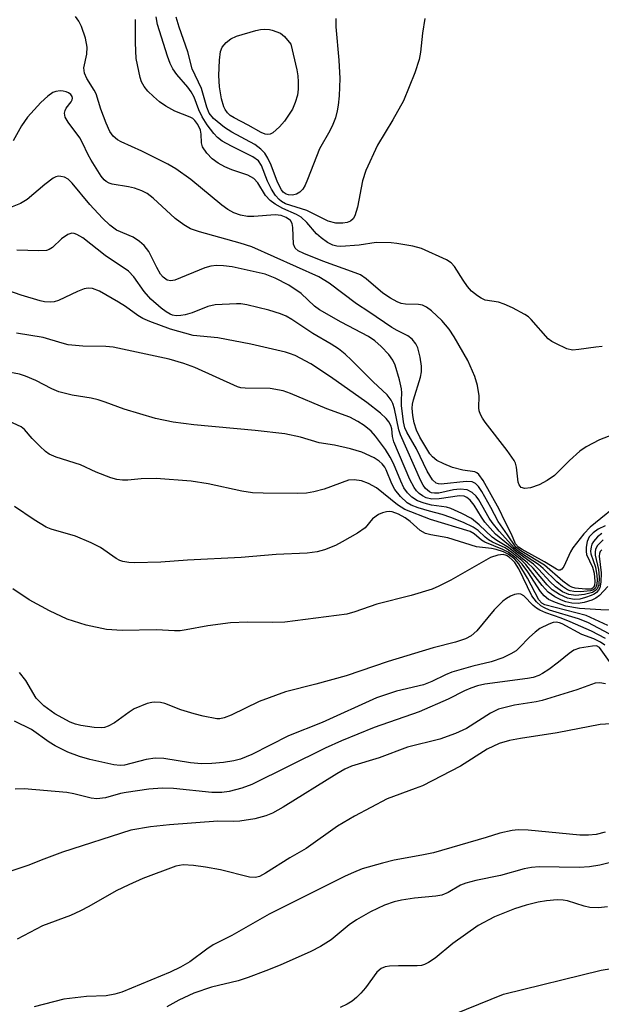
# Model space of a CAD drawing. Units: inches. Extents: x 1243762 to 1249762, y 477457 to 481457.
# Drawn here: x 1245461 to 1245571, y 479033 to 479219 of the extents above; entities that cross this region are included whole.
import ezdxf

# ---------------------------------------------------------------- set-up
doc = ezdxf.new("R2010")
doc.units = ezdxf.units.IN
doc.header["$MEASUREMENT"] = 0
doc.layers.add('HYDRO-Single Line Stream', color=4, linetype='Continuous')
doc.layers.add('Undefined', color=1, linetype='Continuous')

msp = doc.modelspace()

# ---------------------------------------------------------------- linework, layer by layer
at = {"layer": 'HYDRO-Single Line Stream'}
msp.add_lwpolyline([(1245536.02, 479028.5), (1245552.65, 479035.22), (1245571.08, 479039.79), (1245592.91, 479043.27), (1245608.98, 479042.28), (1245624.4, 479036.29), (1245641.67, 479036.92), (1245654.31, 479039.16), (1245668.23, 479039.56), (1245674.87, 479039.32), (1245680.7, 479038.39), (1245684.5, 479037.29), (1245686.25, 479036.5), (1245687.66, 479035.66), (1245689.94, 479033.66), (1245691.62, 479031.39)], dxfattribs=at)
at = {"layer": 'Undefined'}
for points, elevation in [([(1245575.19, 479141.63), (1245570.8, 479139.89), (1245568.24, 479138.59), (1245567.03, 479137.81), (1245565.08, 479136.04), (1245562.28, 479133.21), (1245560.91, 479132.23), (1245559.38, 479131.45), (1245557.76, 479130.85), (1245556.66, 479130.7), (1245556, 479130.91), (1245555.59, 479131.41), (1245555.43, 479131.9), (1245555.1, 479134.73), (1245554.89, 479135.54), (1245554.64, 479136.04), (1245553.31, 479137.93), (1245549.15, 479143.23), (1245548.64, 479144), (1245548.29, 479144.69), (1245548.06, 479145.41), (1245547.98, 479145.97), (1245548.01, 479148.24), (1245547.74, 479150.2), (1245547.19, 479151.88), (1245545.87, 479154.89), (1245543.31, 479159.38), (1245542.39, 479160.8), (1245540.97, 479162.44), (1245539.02, 479164.26), (1245538.09, 479164.98), (1245537.34, 479165.36), (1245536.55, 479165.48), (1245534.12, 479165.51), (1245533.33, 479165.67), (1245532.55, 479165.96), (1245531.27, 479166.67), (1245529.81, 479167.64), (1245526.72, 479170.31), (1245525.59, 479171.06), (1245524.63, 479171.48), (1245518.48, 479173.68), (1245514.89, 479175.09), (1245513.87, 479175.59), (1245513.28, 479176.12), (1245512.99, 479176.84), (1245512.84, 479180), (1245512.7, 479180.8), (1245512.38, 479181.34), (1245511.59, 479181.9), (1245510.62, 479182.29), (1245509.51, 479182.42), (1245505.44, 479182.07), (1245504.3, 479182.08), (1245502.95, 479182.35), (1245501.71, 479182.79), (1245500.58, 479183.41), (1245499.44, 479184.21), (1245493.57, 479189.08), (1245490.73, 479191.09), (1245489.22, 479191.96), (1245484.3, 479194.46), (1245480.38, 479196.2), (1245479.7, 479196.6), (1245478.89, 479197.28), (1245478.25, 479198.14), (1245477.56, 479199.69), (1245476.57, 479202.36), (1245475.71, 479205.23), (1245475.31, 479205.98), (1245473.9, 479208.16), (1245473.48, 479209.15), (1245473.38, 479210.15), (1245473.92, 479212.73), (1245474, 479214.07), (1245473.66, 479215.76), (1245472.94, 479217.97), (1245472.42, 479218.97), (1245471.76, 479219.87)], 118), ([(1245571.26, 479157.53), (1245570.08, 479157.43), (1245566.85, 479156.95), (1245565.7, 479156.88), (1245564.61, 479157.13), (1245562.53, 479158.09), (1245561.78, 479158.52), (1245561.1, 479159.02), (1245557.89, 479162.63), (1245557.35, 479163.12), (1245556.64, 479163.6), (1245554.33, 479164.83), (1245552.76, 479165.57), (1245551.67, 479165.89), (1245549.2, 479166.32), (1245548.44, 479166.65), (1245547.72, 479167.11), (1245546.62, 479168.02), (1245545.86, 479168.88), (1245545.02, 479170.05), (1245543.4, 479172.65), (1245542.77, 479173.36), (1245541.85, 479173.93), (1245537.15, 479176.06), (1245535.5, 479176.47), (1245532.5, 479177), (1245531.4, 479177.11), (1245528.55, 479177.16), (1245525.35, 479176.7), (1245521.88, 479176.45), (1245521.14, 479176.51), (1245520.39, 479176.67), (1245519.37, 479177.19), (1245518.17, 479178.05), (1245517.28, 479178.81), (1245515.51, 479180.98), (1245514.44, 479181.95), (1245513.55, 479182.47), (1245510.97, 479183.58), (1245509.48, 479184.44), (1245508.55, 479185.11), (1245507.67, 479186.08), (1245506.2, 479188.46), (1245505.46, 479189.27), (1245504.34, 479189.87), (1245501.29, 479190.92), (1245500, 479191.45), (1245498.76, 479192.15), (1245497.62, 479192.98), (1245496.6, 479194.04), (1245495.8, 479195.22), (1245495.58, 479195.99), (1245495.5, 479197.62), (1245495.37, 479198.4), (1245494.91, 479199.47), (1245494.34, 479200.24), (1245493.92, 479200.61), (1245493.45, 479200.88), (1245490.54, 479201.96), (1245488.83, 479202.95), (1245487.68, 479203.77), (1245486.53, 479204.74), (1245485.45, 479205.78), (1245484.75, 479206.64), (1245484.25, 479207.54), (1245483.98, 479208.33), (1245483.22, 479211.94), (1245483.09, 479214.88), (1245483.14, 479219.27)], 120), ([(1245537.78, 479219.48), (1245537.36, 479216.72), (1245536.97, 479213.11), (1245536.68, 479211.71), (1245535.89, 479209.22), (1245533.74, 479203.95), (1245531.72, 479200.34), (1245528.82, 479195.55), (1245526.63, 479190.79), (1245526.03, 479188.83), (1245525.08, 479183.85), (1245524.55, 479182.24), (1245524.21, 479181.67), (1245523.73, 479181.23), (1245523.08, 479180.95), (1245522.31, 479180.83), (1245520.96, 479180.86), (1245519.54, 479181.23), (1245515.49, 479183.23), (1245511.44, 479184.5), (1245510.69, 479184.92), (1245510.24, 479185.28), (1245509.54, 479186.08), (1245508.81, 479187.23), (1245508.07, 479188.79), (1245506.9, 479191.71), (1245506.33, 479192.59), (1245505.27, 479193.36), (1245501.28, 479195.35), (1245499.48, 479196.34), (1245498.63, 479196.99), (1245497.92, 479197.75), (1245496.68, 479199.43), (1245495.72, 479200.92), (1245495.09, 479202.21), (1245494.19, 479204.6), (1245493.66, 479205.62), (1245492.98, 479206.53), (1245490.93, 479208.89), (1245490.15, 479209.98), (1245489.65, 479211), (1245489.13, 479212.36), (1245487.24, 479218.34), (1245487.03, 479219.77)], 122), ([(1245520.96, 479219.46), (1245520.93, 479217.9), (1245521.53, 479211.61), (1245521.69, 479208.13), (1245521.58, 479204.89), (1245521.42, 479203.14), (1245521.22, 479202.05), (1245520.87, 479200.73), (1245520.4, 479199.49), (1245519.82, 479198.28), (1245517.89, 479194.85), (1245515.64, 479189.08), (1245515.15, 479188.02), (1245514.71, 479187.28), (1245514.17, 479186.68), (1245513.51, 479186.29), (1245512.77, 479186.14), (1245512.03, 479186.2), (1245511.56, 479186.34), (1245511.04, 479186.7), (1245510.69, 479187.13), (1245509.94, 479188.59), (1245508.72, 479191.79), (1245508.14, 479193.12), (1245507.53, 479194.03), (1245506.81, 479194.83), (1245505.69, 479195.68), (1245501.31, 479198.04), (1245499.9, 479198.92), (1245497.88, 479200.61), (1245497.04, 479201.61), (1245496.59, 479202.74), (1245495.56, 479206.27), (1245493.8, 479209.98), (1245492.97, 479213.21), (1245491.36, 479217.82), (1245490.79, 479219.75)], 124), ([(1245575.4, 479128.56), (1245569.02, 479123.44), (1245567.81, 479122.19), (1245565.71, 479119.5), (1245565.29, 479118.77), (1245564.06, 479116.03), (1245563.66, 479115.47), (1245563.36, 479115.28), (1245563.02, 479115.31), (1245562.64, 479115.48), (1245560.39, 479116.89), (1245556.16, 479119.18), (1245555.45, 479119.66), (1245554.92, 479120.28), (1245554.16, 479122.13), (1245552.86, 479124.55), (1245551.83, 479126.82), (1245548.79, 479132.22), (1245547.99, 479133.38), (1245547.6, 479133.72), (1245547.24, 479133.87), (1245544.96, 479134.19), (1245543.02, 479134.71), (1245541.36, 479135.36), (1245540.05, 479136.04), (1245539.25, 479136.71), (1245538.73, 479137.3), (1245536.81, 479140.41), (1245536.2, 479141.73), (1245535.74, 479143.1), (1245535.49, 479144.52), (1245535.4, 479145.89), (1245535.46, 479146.64), (1245535.63, 479147.47), (1245536.95, 479151.74), (1245537.12, 479152.77), (1245537.15, 479153.8), (1245536.88, 479155.56), (1245536.44, 479157.28), (1245536.08, 479158.06), (1245535.38, 479158.95), (1245534.56, 479159.59), (1245532.56, 479160.58), (1245531.56, 479161.16), (1245527.19, 479164.1), (1245524.86, 479165.58), (1245519.72, 479169.51), (1245517.73, 479170.69), (1245505.1, 479176.34), (1245502.89, 479177.05), (1245495.2, 479179.19), (1245493.53, 479179.76), (1245492.27, 479180.49), (1245490.63, 479181.72), (1245486.47, 479185.57), (1245485.3, 479186.45), (1245484.28, 479186.96), (1245482.94, 479187.47), (1245481.81, 479187.72), (1245478.68, 479188.19), (1245478.15, 479188.36), (1245477.57, 479188.69), (1245477.19, 479189.03), (1245476.65, 479189.71), (1245474.76, 479192.72), (1245474.17, 479193.75), (1245473.12, 479196.02), (1245472.59, 479196.98), (1245470.39, 479199.92), (1245469.84, 479200.85), (1245469.7, 479201.61), (1245469.81, 479202.13), (1245470.04, 479202.55), (1245470.99, 479203.75), (1245471.17, 479204.11), (1245471.23, 479204.44), (1245471.15, 479204.76), (1245470.89, 479205.12), (1245470.48, 479205.43), (1245470, 479205.66), (1245469.46, 479205.78), (1245468.89, 479205.8), (1245468.05, 479205.68), (1245467.51, 479205.5), (1245466.56, 479204.84), (1245465.26, 479203.61), (1245462.73, 479200.84), (1245461.58, 479199.21), (1245459.98, 479196.39)], 116), ([(1245571.87, 479123.65), (1245570.51, 479123.03), (1245569.58, 479122.37), (1245568.84, 479121.58), (1245568.42, 479120.73), (1245568.23, 479119.66), (1245568.23, 479118.84), (1245568.34, 479118.29), (1245569.47, 479115.85), (1245569.79, 479114.75), (1245569.9, 479113.14), (1245569.81, 479112.42), (1245569.67, 479112.08), (1245569.41, 479111.83), (1245569.2, 479111.75), (1245568.15, 479111.7), (1245566.19, 479111.92), (1245565.53, 479112.1), (1245565.05, 479112.33), (1245563.86, 479113.2), (1245560.36, 479116.28), (1245556.1, 479118.81), (1245554.97, 479119.67), (1245553.41, 479122.01), (1245551.61, 479124.5), (1245550.22, 479127.17), (1245548.52, 479130.18), (1245547.9, 479131.12), (1245547.35, 479131.66), (1245546.72, 479131.97), (1245545.61, 479132.07), (1245540.84, 479131.53), (1245540.35, 479131.61), (1245539.94, 479131.76), (1245539.25, 479132.37), (1245538.22, 479134.03), (1245536.19, 479138.23), (1245534.35, 479141.38), (1245533.99, 479142.21), (1245533.76, 479143.34), (1245533.38, 479146.42), (1245533.35, 479147.38), (1245533.43, 479148.77), (1245533.38, 479149.56), (1245532.99, 479151.27), (1245532.2, 479154.02), (1245531.71, 479154.98), (1245530.96, 479156.03), (1245529.53, 479157.52), (1245528.33, 479158.62), (1245527.11, 479159.42), (1245521.99, 479162.12), (1245517.88, 479164.44), (1245516.91, 479165.19), (1245514.43, 479167.53), (1245512.1, 479169.11), (1245509.52, 479170.45), (1245507.61, 479171.2), (1245501.39, 479172.58), (1245499.77, 479172.79), (1245498.41, 479172.84), (1245497.33, 479172.7), (1245496.23, 479172.37), (1245490.53, 479170.08), (1245489.79, 479169.93), (1245489.12, 479170.07), (1245488.35, 479170.62), (1245487.85, 479171.23), (1245487.15, 479172.46), (1245485.65, 479175.48), (1245484.78, 479176.62), (1245483.9, 479177.38), (1245482.68, 479178.19), (1245479.55, 479179.53), (1245478.24, 479180.45), (1245476.88, 479181.76), (1245474.46, 479184.33), (1245471.14, 479188.41), (1245470.37, 479189.13), (1245469.72, 479189.5), (1245469.02, 479189.67), (1245468.54, 479189.68), (1245468.06, 479189.56), (1245467.58, 479189.31), (1245465.98, 479188.11), (1245462.63, 479185.28), (1245461.38, 479184.54), (1245459.18, 479183.67)], 114), ([(1245571.23, 479122.23), (1245570.38, 479121.59), (1245569.62, 479120.71), (1245569.34, 479120.21), (1245569.17, 479119.71), (1245569.08, 479118.92), (1245569.14, 479118.4), (1245570, 479115.86), (1245570.29, 479114.28), (1245570.33, 479113.46), (1245570.27, 479112.69), (1245570.16, 479112.24), (1245569.94, 479111.86), (1245569.53, 479111.56), (1245569.06, 479111.41), (1245567.19, 479111.23), (1245565.9, 479111.25), (1245565.25, 479111.4), (1245564.71, 479111.62), (1245563.76, 479112.23), (1245562.69, 479113.11), (1245560.1, 479115.63), (1245559.25, 479116.38), (1245555.83, 479118.59), (1245554.72, 479119.47), (1245551.84, 479122.65), (1245550.48, 479124.28), (1245549.91, 479125.1), (1245547.98, 479128.58), (1245547.47, 479129.28), (1245546.69, 479130), (1245545.78, 479130.47), (1245544.48, 479130.62), (1245543.2, 479130.47), (1245540.41, 479129.88), (1245539.6, 479129.82), (1245539.06, 479129.93), (1245538.66, 479130.11), (1245537.9, 479130.72), (1245537.46, 479131.37), (1245537.05, 479132.17), (1245533.16, 479140.85), (1245532.86, 479141.84), (1245532.02, 479145.77), (1245531.73, 479146.75), (1245531.44, 479147.43), (1245530.63, 479148.42), (1245528.04, 479150.87), (1245523.94, 479154.98), (1245522.73, 479156.12), (1245521.47, 479157.12), (1245520.1, 479158), (1245516.6, 479160.02), (1245512.64, 479162.67), (1245511.55, 479163.28), (1245510.51, 479163.7), (1245508.29, 479164.39), (1245504.15, 479165.41), (1245503.04, 479165.59), (1245502.19, 479165.62), (1245498.18, 479165.41), (1245496.81, 479165.1), (1245493.8, 479163.88), (1245492.51, 479163.5), (1245491.66, 479163.37), (1245490.81, 479163.35), (1245490.13, 479163.48), (1245489.64, 479163.66), (1245488.93, 479164.06), (1245487.99, 479164.76), (1245486.02, 479166.48), (1245484.76, 479167.93), (1245482.77, 479170.72), (1245481.79, 479171.75), (1245477.36, 479174.75), (1245473.18, 479178.08), (1245472.02, 479178.72), (1245471.55, 479178.87), (1245471.09, 479178.92), (1245470.33, 479178.67), (1245469.13, 479177.85), (1245467.46, 479176.27), (1245466.78, 479175.87), (1245466.29, 479175.69), (1245464.86, 479175.58), (1245460.7, 479175.75)], 112), ([(1245571.44, 479121.02), (1245570.42, 479119.98), (1245570.03, 479119.26), (1245569.94, 479118.73), (1245569.98, 479118.17), (1245570.57, 479115.45), (1245570.73, 479114), (1245570.62, 479112.54), (1245570.33, 479111.79), (1245570.03, 479111.46), (1245569.45, 479111.12), (1245567.97, 479110.72), (1245566.32, 479110.51), (1245564.97, 479110.7), (1245563.8, 479111.24), (1245562.49, 479112.18), (1245561.46, 479113.09), (1245559.28, 479115.49), (1245558.28, 479116.46), (1245555.09, 479118.74), (1245553.58, 479120.11), (1245551.14, 479122.11), (1245549.11, 479124.39), (1245548.47, 479125.3), (1245547.07, 479127.59), (1245546.35, 479128.51), (1245545.74, 479129.06), (1245545.19, 479129.29), (1245544.3, 479129.33), (1245540.51, 479128.8), (1245539.1, 479128.73), (1245538.01, 479128.98), (1245537.33, 479129.34), (1245536.71, 479129.79), (1245536.19, 479130.31), (1245535.74, 479130.91), (1245534.97, 479132.4), (1245531.95, 479139.55), (1245531.68, 479140.53), (1245531.54, 479142), (1245531.36, 479142.64), (1245530.99, 479143.3), (1245530.46, 479143.94), (1245529.41, 479144.94), (1245526.79, 479146.97), (1245519.95, 479151.8), (1245516.26, 479154.28), (1245513.26, 479155.82), (1245512.23, 479156.25), (1245511.43, 479156.48), (1245504.93, 479157.96), (1245498.66, 479159.17), (1245494, 479159.65), (1245489.75, 479160.82), (1245485.82, 479162.26), (1245484.53, 479162.83), (1245483.55, 479163.42), (1245481.22, 479165.1), (1245479.91, 479165.94), (1245476.3, 479168.01), (1245475.01, 479168.52), (1245474.18, 479168.59), (1245473.39, 479168.45), (1245472.13, 479167.93), (1245468.56, 479166.21), (1245467.77, 479165.99), (1245466.98, 479165.91), (1245465.92, 479165.97), (1245465.09, 479166.14), (1245461.52, 479167.26), (1245456.99, 479168.83)], 110), ([(1245571.21, 479119.17), (1245570.89, 479118.81), (1245570.78, 479118.48), (1245570.74, 479117.95), (1245571.09, 479114.78), (1245571.05, 479113.05), (1245570.83, 479111.97), (1245570.58, 479111.51), (1245570.22, 479111.11), (1245569.78, 479110.79), (1245569.19, 479110.5), (1245568.14, 479110.13), (1245567.07, 479109.86), (1245566, 479109.79), (1245564.7, 479110.01), (1245563.2, 479110.7), (1245561.86, 479111.6), (1245560.86, 479112.55), (1245558.23, 479115.69), (1245557.2, 479116.72), (1245553.61, 479119.57), (1245551.38, 479120.92), (1245550.49, 479121.55), (1245548.03, 479123.89), (1245546.58, 479125.05), (1245544.79, 479126.02), (1245542.66, 479126.96), (1245541.84, 479127.18), (1245539.03, 479127.61), (1245537.66, 479127.93), (1245536.39, 479128.4), (1245535.35, 479129.1), (1245534.52, 479129.93), (1245533.83, 479130.85), (1245533.21, 479132.09), (1245531.86, 479135.42), (1245531.24, 479136.65), (1245530.33, 479138.08), (1245528.44, 479140.63), (1245527.65, 479141.53), (1245526.3, 479142.64), (1245525.1, 479143.41), (1245523.58, 479144.18), (1245519.28, 479145.77), (1245512.38, 479148.7), (1245511.02, 479149.18), (1245508.54, 479149.61), (1245503.82, 479149.68), (1245503.04, 479149.77), (1245502.37, 479149.95), (1245494.32, 479153.59), (1245492.23, 479154.36), (1245489.49, 479155.17), (1245478.89, 479157.42), (1245477.48, 479157.52), (1245473.15, 479157.62), (1245470.42, 479157.87), (1245469.29, 479158.15), (1245465.66, 479159.27), (1245460.62, 479160.06)], 108), ([(1245572.34, 479112.24), (1245570.76, 479110.51), (1245570.08, 479110.01), (1245569.31, 479109.63), (1245567.9, 479109.2), (1245566.74, 479109.02), (1245565.57, 479109.08), (1245564.42, 479109.33), (1245563.62, 479109.64), (1245562.34, 479110.29), (1245561.06, 479111.17), (1245559.94, 479112.42), (1245556.87, 479116.38), (1245556.07, 479117.14), (1245554.21, 479118.66), (1245552.94, 479119.51), (1245550.56, 479120.61), (1245549.83, 479121.03), (1245549.19, 479121.51), (1245547.83, 479122.77), (1245546.92, 479123.41), (1245545.09, 479124.31), (1245542.69, 479125.27), (1245541.07, 479125.82), (1245538.66, 479126.43), (1245536.49, 479127.09), (1245535.18, 479127.6), (1245534.46, 479128.04), (1245533.18, 479129.22), (1245532.08, 479130.56), (1245531.57, 479131.58), (1245530.5, 479134.23), (1245530.2, 479134.78), (1245529.73, 479135.4), (1245529.12, 479135.92), (1245528.18, 479136.52), (1245525.86, 479137.56), (1245523.72, 479138.25), (1245520.69, 479138.89), (1245517.81, 479139.37), (1245514.26, 479140.42), (1245511.34, 479141.04), (1245505.7, 479141.67), (1245494.16, 479142.73), (1245490.23, 479143.26), (1245486.91, 479143.93), (1245480.96, 479145.68), (1245477.39, 479147.06), (1245476.09, 479147.49), (1245474.74, 479147.79), (1245471.14, 479148.37), (1245468.65, 479148.98), (1245467.33, 479149.54), (1245464.27, 479151.15), (1245462.35, 479151.96), (1245461.23, 479152.3), (1245458.49, 479152.85)], 106), ([(1245574.83, 479107.75), (1245571.04, 479107.82), (1245567.01, 479108.07), (1245564.42, 479108.54), (1245562.47, 479109.19), (1245561.15, 479109.78), (1245560.29, 479110.45), (1245559.62, 479111.31), (1245557.22, 479114.98), (1245556.18, 479116.43), (1245555, 479117.6), (1245553.54, 479118.73), (1245552.52, 479119.24), (1245549.11, 479120.57), (1245548.51, 479120.96), (1245547.09, 479122.19), (1245546.32, 479122.61), (1245538.83, 479124.9), (1245533.99, 479126.77), (1245532.62, 479127.64), (1245528.63, 479130.88), (1245527.12, 479131.7), (1245525.79, 479132.19), (1245524.43, 479132.38), (1245523.34, 479132.28), (1245518.73, 479130.6), (1245516.81, 479130.1), (1245515.42, 479129.85), (1245513.68, 479129.79), (1245507.24, 479129.85), (1245505.2, 479129.93), (1245503.22, 479130.21), (1245496.86, 479131.64), (1245493.6, 479132.13), (1245487.01, 479132.61), (1245484.17, 479132.58), (1245481.68, 479132.32), (1245480.64, 479132.3), (1245479.6, 479132.43), (1245478.47, 479132.76), (1245475.67, 479133.79), (1245472.75, 479135.18), (1245468.14, 479136.65), (1245466.82, 479137.22), (1245466.12, 479137.73), (1245465.06, 479138.72), (1245463.62, 479140.18), (1245462.14, 479141.9), (1245461.53, 479142.38), (1245457.46, 479144.17)], 104), ([(1245572.37, 479104.83), (1245568.23, 479106.75), (1245560.47, 479108.77), (1245559.89, 479109.09), (1245559.33, 479109.73), (1245557.15, 479113.78), (1245555.54, 479116.49), (1245554.75, 479117.36), (1245553.5, 479118.35), (1245552.61, 479118.79), (1245551.24, 479119.22), (1245550.39, 479119.38), (1245547.54, 479119.71), (1245542.14, 479121.41), (1245538.91, 479121.95), (1245537.91, 479122.24), (1245536.92, 479122.82), (1245534.99, 479124.51), (1245534.07, 479125.2), (1245532.78, 479125.91), (1245531.61, 479126.35), (1245531.08, 479126.4), (1245530.56, 479126.35), (1245529.79, 479126.16), (1245529.04, 479125.84), (1245527.91, 479125.02), (1245526.48, 479123.31), (1245525.03, 479122.31), (1245522.18, 479120.65), (1245520.88, 479119.98), (1245518.82, 479119.13), (1245517.46, 479118.76), (1245515.55, 479118.52), (1245509.72, 479118.24), (1245503.06, 479117.7), (1245492.92, 479117.21), (1245487.92, 479116.79), (1245482.92, 479116.67), (1245481.85, 479116.73), (1245480.7, 479116.95), (1245480.16, 479117.14), (1245479.46, 479117.53), (1245476.49, 479119.61), (1245474.71, 479120.5), (1245471.81, 479121.7), (1245467.21, 479123.08), (1245466.25, 479123.46), (1245463.96, 479124.81), (1245460.26, 479127.3)], 102), ([(1245572.63, 479103.28), (1245568.58, 479105.44), (1245566.81, 479106.13), (1245561.31, 479107.78), (1245560.37, 479108.19), (1245559.7, 479108.59), (1245558.85, 479109.33), (1245557.99, 479110.46), (1245555.52, 479115.53), (1245554.78, 479116.77), (1245554.3, 479117.29), (1245553.68, 479117.79), (1245553.23, 479118.05), (1245552.6, 479118.24), (1245551.58, 479118.16), (1245550.19, 479117.7), (1245542.71, 479113.41), (1245540.45, 479112.26), (1245539.15, 479111.71), (1245535.22, 479110.5), (1245528.7, 479108.87), (1245524.57, 479107.42), (1245523.05, 479107.02), (1245511.3, 479105.48), (1245508.94, 479105.4), (1245504.3, 479105.49), (1245501.05, 479105.35), (1245496.79, 479104.79), (1245492.71, 479104.02), (1245491.56, 479103.87), (1245490.47, 479103.86), (1245487.08, 479104.05), (1245480.61, 479103.89), (1245477.64, 479104.12), (1245473.82, 479104.94), (1245470.23, 479106.05), (1245466.85, 479107.63), (1245463.05, 479109.73), (1245459.92, 479111.78)], 100), ([(1245571.9, 479102.4), (1245569.26, 479103.77), (1245565.25, 479105.53), (1245563.5, 479106.23), (1245560.64, 479107.23), (1245559.51, 479107.73), (1245558.87, 479108.12), (1245558.26, 479108.64), (1245556.5, 479110.45), (1245555.92, 479110.79), (1245555.47, 479110.85), (1245554.72, 479110.69), (1245553.95, 479110.37), (1245553.2, 479109.97), (1245552.5, 479109.48), (1245550.88, 479107.79), (1245547.59, 479103.83), (1245546.54, 479102.92), (1245545.46, 479102.33), (1245543.56, 479101.7), (1245539.34, 479100.62), (1245530.82, 479098.05), (1245522.89, 479095.34), (1245517.19, 479093.78), (1245511.45, 479092.34), (1245506.49, 479090.48), (1245501.16, 479087.92), (1245499.88, 479087.41), (1245499.07, 479087.25), (1245498.5, 479087.25), (1245495.88, 479087.72), (1245494.18, 479088.17), (1245491.7, 479088.95), (1245488.68, 479090.16), (1245487.86, 479090.34), (1245486.75, 479090.41), (1245486.19, 479090.34), (1245485.34, 479090.11), (1245482.88, 479089.11), (1245481.9, 479088.51), (1245479.12, 479086.5), (1245477.96, 479085.86), (1245477.23, 479085.61), (1245476.7, 479085.53), (1245475.31, 479085.57), (1245472.81, 479085.96), (1245471.77, 479086.23), (1245470.75, 479086.61), (1245467.88, 479088.19), (1245465.82, 479089.7), (1245465.01, 479090.42), (1245464.36, 479091.16), (1245462.39, 479094.5), (1245461.2, 479095.96)], 98), ([(1245571.76, 479101.15), (1245570.97, 479101.74), (1245569.73, 479102.36), (1245567.42, 479103.16), (1245563.74, 479105.17), (1245563.2, 479105.37), (1245562.56, 479105.47), (1245562.03, 479105.4), (1245561.23, 479105.13), (1245559.52, 479104.27), (1245558.61, 479103.59), (1245557.55, 479102.65), (1245555.62, 479100.63), (1245555, 479100.09), (1245554.04, 479099.5), (1245552.49, 479098.77), (1245550.3, 479098.01), (1245546.87, 479097.18), (1245542.89, 479096.03), (1245541.65, 479095.55), (1245539.08, 479094.27), (1245537.55, 479093.67), (1245532.43, 479092.44), (1245528.65, 479091.21), (1245518.36, 479086.54), (1245512, 479084.03), (1245505.07, 479080.53), (1245502.95, 479079.63), (1245501.69, 479079.29), (1245499.75, 479079), (1245497.52, 479078.79), (1245495.58, 479078.72), (1245493.49, 479078.9), (1245488.49, 479079.72), (1245486.8, 479079.79), (1245485.15, 479079.56), (1245481.06, 479078.48), (1245480.2, 479078.41), (1245479.05, 479078.52), (1245474.48, 479079.56), (1245472.53, 479080.13), (1245470.36, 479080.91), (1245467.92, 479082.13), (1245466.79, 479082.84), (1245463.47, 479085.23), (1245460.23, 479086.81)], 96), ([(1245572.64, 479098.07), (1245570.77, 479100.7), (1245570.19, 479101), (1245569.45, 479100.98), (1245566.98, 479100.56), (1245565.93, 479100.19), (1245565.02, 479099.57), (1245563.05, 479097.96), (1245561.22, 479096.58), (1245560.03, 479095.79), (1245559.29, 479095.42), (1245558.27, 479095.07), (1245557.17, 479094.83), (1245549.1, 479093.75), (1245547.74, 479093.45), (1245546.48, 479093.04), (1245545.25, 479092.51), (1245542.16, 479090.95), (1245536.7, 479088.58), (1245528.2, 479085.62), (1245522.04, 479083.1), (1245518.94, 479081.68), (1245505.07, 479074.84), (1245503.23, 479074.14), (1245500.81, 479073.49), (1245499.44, 479073.31), (1245497.53, 479073.31), (1245490.31, 479074.11), (1245488.17, 479074.14), (1245485.61, 479073.93), (1245481.38, 479073.35), (1245480.27, 479073.12), (1245477.46, 479072.33), (1245475.84, 479072.13), (1245474.75, 479072.28), (1245471.48, 479073.08), (1245470.12, 479073.33), (1245462.05, 479074), (1245460.37, 479073.97)], 94), ([(1245571.91, 479093.82), (1245570.86, 479094.04), (1245569.94, 479093.98), (1245566.52, 479092.74), (1245559.97, 479090.68), (1245558.82, 479090.43), (1245554.74, 479089.81), (1245551.72, 479089.03), (1245550.94, 479088.7), (1245550.2, 479088.29), (1245545.66, 479085.39), (1245543.6, 479084.46), (1245540.6, 479083.42), (1245534.52, 479081.88), (1245529.16, 479079.86), (1245523.91, 479078.28), (1245522.64, 479077.7), (1245521.13, 479076.85), (1245511.03, 479070.53), (1245509, 479069.42), (1245507.72, 479068.91), (1245505.63, 479068.36), (1245502.84, 479067.92), (1245501.72, 479067.85), (1245498.67, 479067.89), (1245489.56, 479067.24), (1245485.97, 479066.86), (1245482.24, 479066.21), (1245469.33, 479062.03), (1245465.78, 479060.76), (1245462.75, 479059.57), (1245459.35, 479058.41)], 92), ([(1245572.9, 479086.28), (1245570.89, 479086.16), (1245562.77, 479084.57), (1245555.83, 479083.55), (1245553.8, 479083.13), (1245551.83, 479082.56), (1245549.52, 479081.52), (1245544.5, 479078.31), (1245537.32, 479074.61), (1245535.98, 479074.05), (1245530.69, 479072.12), (1245524.48, 479068.85), (1245521.26, 479066.94), (1245515.35, 479062.78), (1245512.26, 479060.97), (1245507.69, 479058.1), (1245506.53, 479057.49), (1245505.77, 479057.29), (1245504.66, 479057.34), (1245499.19, 479058.69), (1245496.34, 479059.23), (1245494.1, 479059.54), (1245492.13, 479059.67), (1245490.76, 479059.43), (1245484.53, 479057.09), (1245481.83, 479055.91), (1245479.44, 479054.73), (1245474.29, 479051.78), (1245472.72, 479050.96), (1245470.85, 479050.12), (1245465.54, 479048.13), (1245460.75, 479045.64)], 90), ([(1245571.82, 479065.85), (1245570.15, 479065.41), (1245568.71, 479065.24), (1245567.06, 479065.26), (1245557.3, 479066.2), (1245555.41, 479066.25), (1245554.28, 479066.15), (1245551.95, 479065.66), (1245549.39, 479064.81), (1245539.43, 479061.93), (1245537.18, 479061.46), (1245531.98, 479060.55), (1245529.75, 479060), (1245525.91, 479058.88), (1245524.29, 479058.24), (1245522.73, 479057.51), (1245508.36, 479050.32), (1245501.33, 479046.35), (1245497.76, 479044.53), (1245496.57, 479043.76), (1245493.35, 479041.36), (1245491.61, 479040.31), (1245489.66, 479039.41), (1245480.52, 479035.62), (1245479.19, 479035.22), (1245477.55, 479034.94), (1245473.86, 479034.8), (1245469.57, 479034.27), (1245463.96, 479032.83)], 88), ([(1245572.62, 479060.06), (1245570.86, 479059.6), (1245568.89, 479059.3), (1245566.93, 479059.18), (1245559.39, 479059.26), (1245557.94, 479059.18), (1245556.53, 479058.91), (1245552.08, 479057.63), (1245547.42, 479056.73), (1245545.54, 479056.19), (1245544.5, 479055.8), (1245542.21, 479054.41), (1245541, 479053.92), (1245539.87, 479053.72), (1245535.83, 479053.36), (1245533.34, 479053), (1245531.99, 479052.69), (1245530.17, 479052.04), (1245527.54, 479050.79), (1245524.87, 479049.29), (1245523.51, 479048.33), (1245520.07, 479045.5), (1245518.04, 479044.25), (1245516.22, 479043.31), (1245510.43, 479040.72), (1245507.75, 479039.62), (1245504.4, 479038.37), (1245502.48, 479037.76), (1245497.48, 479036.55), (1245494.13, 479035.44), (1245491.28, 479034.14), (1245489.04, 479032.84)], 86), ([(1245572.27, 479051.72), (1245570.6, 479051.56), (1245568.96, 479051.62), (1245567.89, 479051.88), (1245564.71, 479052.87), (1245563.91, 479053), (1245562.78, 479053.04), (1245560.79, 479052.89), (1245559.18, 479052.62), (1245556.95, 479052.04), (1245554.74, 479051.35), (1245550.93, 479049.83), (1245547.85, 479048.23), (1245543.04, 479044.82), (1245539.71, 479042.05), (1245538.48, 479041.23), (1245537.7, 479040.84), (1245537.17, 479040.67), (1245536.33, 479040.57), (1245532.79, 479040.61), (1245531.09, 479040.55), (1245530.27, 479040.42), (1245529.53, 479040.12), (1245528.72, 479039.42), (1245526.56, 479036.46), (1245525.67, 479035.42), (1245524.88, 479034.64), (1245524.02, 479033.95), (1245523.08, 479033.35), (1245521.81, 479032.72)], 84)]:
    msp.add_lwpolyline(points, dxfattribs=dict(at, elevation=elevation))
at = {"layer": 'Undefined', "elevation": 126}
msp.add_lwpolyline([(1245508.1, 479197.57), (1245507.62, 479197.66), (1245506.88, 479197.96), (1245504.38, 479199.36), (1245501.74, 479200.71), (1245501.01, 479201.18), (1245500.48, 479201.7), (1245500.05, 479202.3), (1245499.83, 479202.78), (1245499.38, 479204.34), (1245499.01, 479206.61), (1245498.84, 479208.75), (1245498.97, 479211.6), (1245499.18, 479213.27), (1245499.49, 479214.04), (1245500.22, 479214.93), (1245501.13, 479215.66), (1245502.19, 479216.13), (1245505.85, 479217.23), (1245506.71, 479217.42), (1245507.57, 479217.49), (1245508.42, 479217.43), (1245508.95, 479217.31), (1245510.48, 479216.69), (1245511.29, 479216.06), (1245512.43, 479214.63), (1245513.61, 479209.79), (1245513.78, 479208.64), (1245513.85, 479207.52), (1245513.84, 479206.11), (1245513.71, 479204.99), (1245513.31, 479203.65), (1245512.75, 479202.39), (1245511.24, 479200.12), (1245510.32, 479199.02), (1245509.03, 479197.88), (1245508.58, 479197.64)], close=True, dxfattribs=at)

doc.saveas('drawing.dxf')
